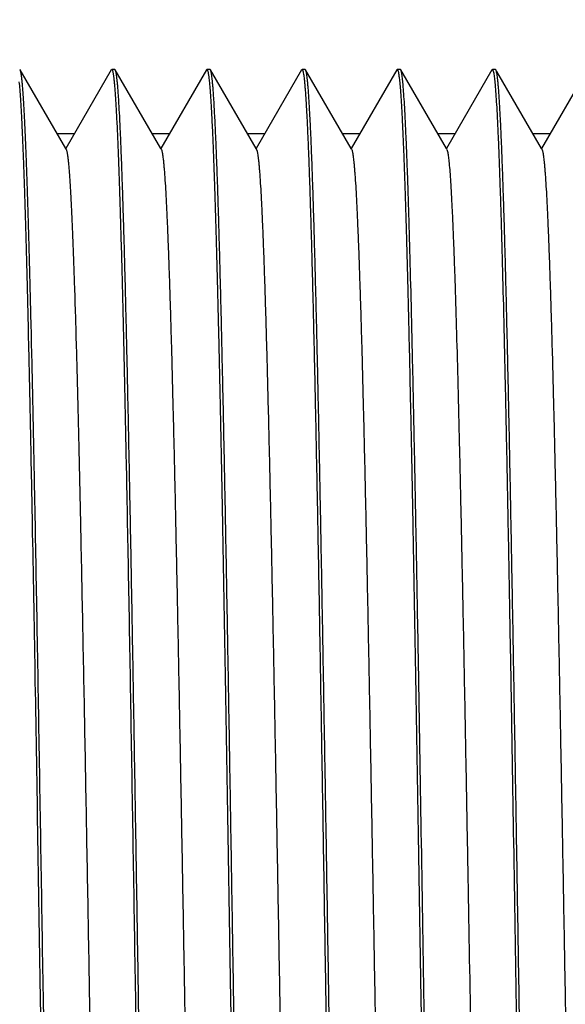
# Model space of a CAD drawing. Units: inches. Extents: x 0.4 to 16.6, y 0.6 to 10.4.
# Drawn here: x 7.1 to 7.4, y 5.9 to 6.5 of the extents above; entities that cross this region are included whole.
import ezdxf

# ---------------------------------------------------------------- set-up
doc = ezdxf.new("R2010")
doc.units = ezdxf.units.IN
doc.header["$LTSCALE"] = 0.935
doc.header["$MEASUREMENT"] = 0
doc.linetypes.add('HIDDEN', pattern=[0.2, 0.1, -0.1])
doc.layers.get('0').update_dxf_attribs({"linetype": 'CONTINUOUS'})
doc.layers.add('DEFAULT_2', color=7, linetype='HIDDEN')
doc.layers.add('DRIVEN_DIMS', color=7, linetype='CONTINUOUS')
doc.dimstyles.new('DIMSTYLE_1', dxfattribs={"dimtxt": 0.1, "dimasz": 0.1875, "dimexe": 0.125, "dimexo": 0.0625, "dimgap": 0.1, "dimtad": 0, "dimtih": 1, "dimtoh": 1, "dimdec": 1, "dimzin": 4, "dimdsep": 46, "dimtxsty": 'STANDARD', "dimblk": '_FILLED', "dimblk1": '_FILLED', "dimblk2": '_FILLED', "dimcen": 0.09, "dimadec": 0, "dimazin": 0, "dimtp": 0.005, "dimtm": 0.005, "dimtfac": 1, "dimtdec": 1, "dimtofl": 0, "dimtmove": 0, "dimatfit": 3, "dimldrblk": '_FILLED', "dimfxl": 1, "dimtolj": 1, "dimtzin": 4, "dimarcsym": 0})

# ---------------------------------------------------------------- blocks, each defined once
blk = doc.blocks.new('_FILLED')
at = {"color": 0, "linetype": 'BYBLOCK'}
blk.add_solid([(0, 0), (-1, 0.1667), (-1, -0.1667)], dxfattribs=at)
blk = doc.blocks.new('*D1')
at = {"layer": 'DRIVEN_DIMS', "color": 7, "linetype": 'CONTINUOUS'}
for p, q in [((5.91699, 6.52272), (5.91699, 7.78412)), ((9.09699, 6.12666), (9.09699, 7.78412)), ((5.91699, 7.65912), (7.10699, 7.65912)), ((9.09699, 7.65912), (7.90699, 7.65912))]:
    blk.add_line(p, q, dxfattribs=at)
at = {"layer": 'DRIVEN_DIMS', "color": 7, "linetype": 'CONTINUOUS', "xscale": 0.1875, "yscale": 0.1875, "zscale": 0.1875, "rotation": 180}
blk.add_blockref('_FILLED', (5.91699, 7.65912), dxfattribs=at)
at = {"layer": 'DRIVEN_DIMS', "color": 7, "linetype": 'CONTINUOUS', "xscale": 0.1875, "yscale": 0.1875, "zscale": 0.1875}
blk.add_blockref('_FILLED', (9.09699, 7.65912), dxfattribs=at)
at = {"layer": 'DRIVEN_DIMS', "color": 7, "linetype": 'CONTINUOUS', "insert": (7.40699, 7.70912), "char_height": 0.1, "width": 0.6, "attachment_point": 2, "line_spacing_factor": 0.9}
blk.add_mtext('80.8\\P[3.18]', dxfattribs=at)
blk = doc.blocks.new('*D2')
at = {"layer": 'DRIVEN_DIMS', "color": 7, "linetype": 'CONTINUOUS'}
for p, q in [((5.91699, 6.52272), (5.91699, 7.21335)), ((8.47699, 6.55835), (8.47699, 7.21335)), ((5.91699, 7.08835), (6.79699, 7.08835)), ((8.47699, 7.08835), (7.59699, 7.08835))]:
    blk.add_line(p, q, dxfattribs=at)
at = {"layer": 'DRIVEN_DIMS', "color": 7, "linetype": 'CONTINUOUS', "xscale": 0.1875, "yscale": 0.1875, "zscale": 0.1875, "rotation": 180}
blk.add_blockref('_FILLED', (5.91699, 7.08835), dxfattribs=at)
at = {"layer": 'DRIVEN_DIMS', "color": 7, "linetype": 'CONTINUOUS', "xscale": 0.1875, "yscale": 0.1875, "zscale": 0.1875}
blk.add_blockref('_FILLED', (8.47699, 7.08835), dxfattribs=at)
at = {"layer": 'DRIVEN_DIMS', "color": 7, "linetype": 'CONTINUOUS', "insert": (7.09699, 7.13835), "char_height": 0.1, "width": 0.6, "attachment_point": 2, "line_spacing_factor": 0.9}
blk.add_mtext('65.0\\P[2.56]', dxfattribs=at)

msp = doc.modelspace()

# ---------------------------------------------------------------- linework, layer by layer
at = {"color": 7, "linetype": 'CONTINUOUS'}
for p, q in [((7.08715, 6.51388), (7.08688, 6.51411)), ((7.11588, 6.46414), (7.08715, 6.51388)), ((7.14461, 6.51388), (7.11588, 6.46414)), ((7.14461, 6.51388), (7.14488, 6.51411)), ((7.14688, 6.51411), (7.14488, 6.51411)), ((7.14715, 6.51388), (7.14688, 6.51411)), ((7.17588, 6.46414), (7.14715, 6.51388)), ((7.20461, 6.51388), (7.17588, 6.46414)), ((7.20461, 6.51388), (7.20488, 6.51411)), ((7.20688, 6.51411), (7.20488, 6.51411)), ((7.20715, 6.51388), (7.20688, 6.51411)), ((7.23588, 6.46414), (7.20715, 6.51388)), ((7.26461, 6.51388), (7.23588, 6.46414)), ((7.26461, 6.51388), (7.26488, 6.51411)), ((7.26688, 6.51411), (7.26488, 6.51411)), ((7.26715, 6.51388), (7.26688, 6.51411)), ((7.29588, 6.46414), (7.26715, 6.51388)), ((7.32461, 6.51388), (7.29588, 6.46414)), ((7.32461, 6.51388), (7.32488, 6.51411)), ((7.32688, 6.51411), (7.32488, 6.51411)), ((7.32715, 6.51388), (7.32688, 6.51411)), ((7.32773, 6.51176), (7.32715, 6.51388)), ((7.35588, 6.46414), (7.32715, 6.51388)), ((7.38461, 6.51388), (7.35588, 6.46414)), ((7.38461, 6.51388), (7.38488, 6.51411)), ((7.38688, 6.51411), (7.38488, 6.51411)), ((7.38488, 6.51411), (7.38511, 6.51394)), ((7.38511, 6.51394), (7.38522, 6.51374)), ((7.38522, 6.51374), (7.38573, 6.51176)), ((7.38715, 6.51388), (7.38688, 6.51411)), ((7.41588, 6.46414), (7.38771, 6.5129)), ((7.44461, 6.51388), (7.41588, 6.46414)), ((7.11617, 6.46363), (7.11588, 6.46414)), ((7.17617, 6.46363), (7.17588, 6.46414)), ((7.23617, 6.46363), (7.23588, 6.46414)), ((7.29617, 6.46363), (7.29588, 6.46414)), ((7.35617, 6.46363), (7.35588, 6.46414)), ((7.35617, 6.46363), (7.35673, 6.46173)), ((7.41617, 6.46363), (7.41588, 6.46414))]:
    msp.add_line(p, q, dxfattribs=at)
for points, knots in [([(7.09618, 6.25559), (7.09582, 6.27401), (7.09527, 6.30099), (7.0945, 6.33604), (7.09394, 6.36023), (7.09338, 6.38289), (7.09282, 6.40395), (7.09225, 6.42333), (7.09169, 6.44097), (7.09113, 6.4568), (7.09058, 6.47076), (7.09009, 6.48122), (7.0897, 6.48861), (7.08942, 6.49342), (7.08914, 6.49773), (7.08886, 6.50154), (7.08858, 6.50484), (7.0883, 6.50764), (7.08806, 6.50965), (7.08786, 6.51101), (7.08772, 6.51183), (7.08758, 6.51253), (7.08744, 6.51309), (7.08731, 6.51353), (7.0872, 6.51378), (7.08715, 6.51388)], [0, 0, 0, 0, 0.213792, 0.31308, 0.406762, 0.494532, 0.576093, 0.651167, 0.719494, 0.78082, 0.83494, 0.88167, 0.902208, 0.920841, 0.937553, 0.952333, 0.965165, 0.976039, 0.984951, 0.988672, 0.991904, 0.994647, 0.996906, 0.998686, 1, 1, 1, 1]), ([(7.14488, 6.51411), (7.1449, 6.51411), (7.14492, 6.51411), (7.14494, 6.5141), (7.14494, 6.5141)], [0, 0, 0, 0, 0.74002, 1, 1, 1, 1]), ([(7.14494, 6.5141), (7.14495, 6.5141), (7.14497, 6.51409), (7.14498, 6.51408), (7.14499, 6.51407)], [0, 0, 0, 0, 0.237435, 1, 1, 1, 1]), ([(7.14499, 6.51407), (7.14502, 6.51405), (7.14507, 6.51399), (7.14518, 6.51383), (7.1453, 6.51355), (7.14544, 6.5131), (7.14558, 6.51253), (7.14572, 6.51182), (7.14593, 6.51061), (7.14617, 6.50877), (7.14646, 6.50617), (7.14674, 6.50304), (7.14702, 6.49938), (7.14731, 6.49521), (7.14759, 6.49052), (7.14788, 6.48531), (7.14816, 6.4796), (7.14856, 6.47099), (7.14905, 6.459), (7.14962, 6.44318), (7.15019, 6.42547), (7.15076, 6.40596), (7.15133, 6.3847), (7.1519, 6.36178), (7.15248, 6.33728), (7.15305, 6.31128), (7.15362, 6.28388), (7.15399, 6.26516), (7.15418, 6.25559)], [0, 0, 0, 0, 0.000389, 0.000877, 0.00219, 0.003983, 0.006271, 0.009059, 0.012351, 0.020452, 0.03058, 0.042732, 0.056901, 0.073073, 0.091234, 0.111368, 0.133462, 0.157496, 0.211289, 0.272553, 0.341078, 0.416605, 0.498859, 0.587551, 0.68237, 0.782996, 0.889025, 1, 1, 1, 1]), ([(7.16188, 5.92411), (7.16157, 5.94304), (7.16096, 5.98073), (7.16005, 6.03683), (7.15913, 6.09189), (7.15821, 6.14538), (7.1573, 6.19682), (7.15638, 6.24573), (7.15547, 6.29164), (7.15455, 6.33415), (7.15378, 6.36725), (7.15315, 6.39173), (7.15269, 6.40849), (7.15223, 6.42412), (7.15177, 6.43859), (7.15131, 6.45187), (7.15085, 6.46392), (7.1504, 6.47471), (7.14994, 6.48423), (7.14955, 6.49135), (7.14923, 6.49638), (7.149, 6.49967), (7.14877, 6.50262), (7.14854, 6.50523), (7.14832, 6.5075), (7.14809, 6.50944), (7.14786, 6.51103), (7.14767, 6.51215), (7.1475, 6.51287), (7.14739, 6.51328), (7.14728, 6.51361), (7.14719, 6.5138), (7.14715, 6.51388)], [0, 0, 0, 0, 0.096249, 0.191653, 0.285248, 0.376193, 0.463651, 0.546798, 0.624867, 0.697133, 0.762924, 0.7932, 0.821633, 0.848157, 0.872713, 0.895242, 0.91569, 0.934015, 0.950172, 0.964122, 0.970261, 0.975838, 0.98085, 0.985294, 0.989168, 0.99247, 0.995201, 0.997361, 0.998229, 0.998956, 0.999545, 1, 1, 1, 1]), ([(7.20488, 6.51411), (7.20489, 6.51411), (7.20491, 6.51411), (7.20494, 6.5141), (7.20496, 6.51409)], [0, 0, 0, 0, 0.240783, 1, 1, 1, 1]), ([(7.20496, 6.51409), (7.20496, 6.51409), (7.20499, 6.51408), (7.205, 6.51406), (7.20502, 6.51405)], [0, 0, 0, 0, 0.234472, 1, 1, 1, 1]), ([(7.20502, 6.51405), (7.20505, 6.51402), (7.20511, 6.51394), (7.2052, 6.51379), (7.20528, 6.5136), (7.2054, 6.51325), (7.20555, 6.51269), (7.20571, 6.51189), (7.20588, 6.51089), (7.20605, 6.50972), (7.20622, 6.50835), (7.20632, 6.50738), (7.20638, 6.50687)], [0, 0, 0, 0, 0.017797, 0.040799, 0.069468, 0.104036, 0.191324, 0.303228, 0.43997, 0.601653, 0.788324, 1, 1, 1, 1]), ([(7.22188, 5.92411), (7.22157, 5.94304), (7.22096, 5.98073), (7.22005, 6.03683), (7.21913, 6.09189), (7.21821, 6.14538), (7.2173, 6.19682), (7.21638, 6.24572), (7.21547, 6.29164), (7.21456, 6.33414), (7.21378, 6.36725), (7.21315, 6.39173), (7.21269, 6.40849), (7.21223, 6.42412), (7.21177, 6.43859), (7.21131, 6.45187), (7.21085, 6.46392), (7.2104, 6.47471), (7.20994, 6.48423), (7.20955, 6.49135), (7.20923, 6.49638), (7.209, 6.49967), (7.20877, 6.50262), (7.20854, 6.50523), (7.20832, 6.5075), (7.20809, 6.50944), (7.20786, 6.51103), (7.20767, 6.51215), (7.2075, 6.51287), (7.20739, 6.51328), (7.20728, 6.51361), (7.20719, 6.5138), (7.20715, 6.51388)], [0, 0, 0, 0, 0.09625, 0.191653, 0.285245, 0.376188, 0.463645, 0.546792, 0.624861, 0.697129, 0.762921, 0.793198, 0.821631, 0.848155, 0.87271, 0.895239, 0.915688, 0.934013, 0.95017, 0.964121, 0.97026, 0.975837, 0.980849, 0.985294, 0.989167, 0.99247, 0.9952, 0.997361, 0.998229, 0.998956, 0.999545, 1, 1, 1, 1]), ([(7.26488, 6.51411), (7.26488, 6.51411), (7.26491, 6.51411), (7.26494, 6.5141), (7.26495, 6.51409)], [0, 0, 0, 0, 0.24221, 1, 1, 1, 1]), ([(7.26495, 6.51409), (7.26496, 6.51409), (7.26498, 6.51408), (7.26499, 6.51407), (7.26501, 6.51406)], [0, 0, 0, 0, 0.235685, 1, 1, 1, 1]), ([(7.26501, 6.51406), (7.26505, 6.51402), (7.26514, 6.5139), (7.26525, 6.51367), (7.26537, 6.51335), (7.26548, 6.51294), (7.2656, 6.51245), (7.26576, 6.51163), (7.26596, 6.51038), (7.26619, 6.50862), (7.26642, 6.50651), (7.26665, 6.50406), (7.26688, 6.50126), (7.26711, 6.49812), (7.26743, 6.49326), (7.26783, 6.48635), (7.26829, 6.47706), (7.26875, 6.46646), (7.26921, 6.45457), (7.26968, 6.44143), (7.27014, 6.42707), (7.2706, 6.41151), (7.27106, 6.3948), (7.2717, 6.37033), (7.27249, 6.33717), (7.27341, 6.29453), (7.27433, 6.24838), (7.27526, 6.19917), (7.27618, 6.14735), (7.2771, 6.09341), (7.27803, 6.03788), (7.27895, 5.98126), (7.27957, 5.94322), (7.27988, 5.92411)], [0, 0, 0, 0, 0.000309, 0.000743, 0.001312, 0.002022, 0.002874, 0.003871, 0.006298, 0.009307, 0.012898, 0.017071, 0.021824, 0.027154, 0.033058, 0.046574, 0.062346, 0.080335, 0.100498, 0.122789, 0.147157, 0.173542, 0.201883, 0.232114, 0.29795, 0.37043, 0.448865, 0.532516, 0.620594, 0.712255, 0.806639, 0.902883, 1, 1, 1, 1]), ([(7.28188, 5.92411), (7.28157, 5.94304), (7.28096, 5.98073), (7.28005, 6.03683), (7.27913, 6.09189), (7.27821, 6.14538), (7.2773, 6.19682), (7.27638, 6.24572), (7.27547, 6.29164), (7.27456, 6.33414), (7.27378, 6.36724), (7.27315, 6.39173), (7.27269, 6.40849), (7.27223, 6.42412), (7.27177, 6.43859), (7.27131, 6.45187), (7.27085, 6.46392), (7.2704, 6.47471), (7.26994, 6.48423), (7.26955, 6.49135), (7.26923, 6.49638), (7.269, 6.49967), (7.26877, 6.50262), (7.26854, 6.50523), (7.26832, 6.5075), (7.26809, 6.50944), (7.26786, 6.51103), (7.26767, 6.51215), (7.2675, 6.51287), (7.26739, 6.51328), (7.26728, 6.51361), (7.26719, 6.5138), (7.26715, 6.51388)], [0, 0, 0, 0, 0.096249, 0.191653, 0.285246, 0.376189, 0.463645, 0.54679, 0.624858, 0.697126, 0.762919, 0.793196, 0.82163, 0.848155, 0.872711, 0.895241, 0.915689, 0.934013, 0.950171, 0.964121, 0.97026, 0.975837, 0.980849, 0.985294, 0.989168, 0.99247, 0.995201, 0.997361, 0.998229, 0.998956, 0.999545, 1, 1, 1, 1]), ([(7.32488, 6.51411), (7.32489, 6.51411), (7.32491, 6.51411), (7.32494, 6.5141), (7.32496, 6.51409)], [0, 0, 0, 0, 0.240401, 1, 1, 1, 1]), ([(7.32496, 6.51409), (7.32497, 6.51409), (7.32499, 6.51407), (7.32501, 6.51406), (7.32502, 6.51405)], [0, 0, 0, 0, 0.234191, 1, 1, 1, 1]), ([(7.32502, 6.51405), (7.32505, 6.51402), (7.32511, 6.51394), (7.32524, 6.51372), (7.32538, 6.51332), (7.32554, 6.51271), (7.32571, 6.51192), (7.32587, 6.51095), (7.32604, 6.5098), (7.3262, 6.50847), (7.32631, 6.50752), (7.32636, 6.50702)], [0, 0, 0, 0, 0.018045, 0.041276, 0.104833, 0.192339, 0.304319, 0.440994, 0.602472, 0.7888, 1, 1, 1, 1]), ([(7.40188, 5.92411), (7.40157, 5.94304), (7.40096, 5.98073), (7.40005, 6.03683), (7.39913, 6.09189), (7.39821, 6.14538), (7.3973, 6.19682), (7.39638, 6.24573), (7.39547, 6.29164), (7.39455, 6.33414), (7.39378, 6.36725), (7.39315, 6.39173), (7.39269, 6.40849), (7.39223, 6.42412), (7.39177, 6.43859), (7.39131, 6.45187), (7.39085, 6.46392), (7.3904, 6.47471), (7.38994, 6.48423), (7.38955, 6.49135), (7.38923, 6.49638), (7.389, 6.49967), (7.38877, 6.50262), (7.38854, 6.50523), (7.38832, 6.5075), (7.38809, 6.50944), (7.38786, 6.51103), (7.38767, 6.51215), (7.3875, 6.51287), (7.38739, 6.51328), (7.38728, 6.51361), (7.38719, 6.5138), (7.38715, 6.51388)], [0, 0, 0, 0, 0.09625, 0.191653, 0.285245, 0.376189, 0.463647, 0.546794, 0.624863, 0.69713, 0.762922, 0.793198, 0.821631, 0.848155, 0.872711, 0.89524, 0.915689, 0.934013, 0.95017, 0.964121, 0.97026, 0.975837, 0.980849, 0.985294, 0.989168, 0.99247, 0.9952, 0.997361, 0.998229, 0.998956, 0.999545, 1, 1, 1, 1]), ([(7.08643, 6.50631), (7.08659, 6.50472), (7.0869, 6.50117), (7.08731, 6.49529), (7.08772, 6.4883), (7.08814, 6.48022), (7.08856, 6.47106), (7.08914, 6.45675), (7.08986, 6.43632), (7.09069, 6.40887), (7.09152, 6.37768), (7.09235, 6.34297), (7.09319, 6.30502), (7.09402, 6.26412), (7.09516, 6.20463), (7.09657, 6.12544), (7.09822, 6.02635), (7.09932, 5.95855), (7.09988, 5.92411)], [0, 0, 0, 0, 0.008223, 0.018358, 0.030387, 0.04429, 0.060042, 0.07761, 0.11806, 0.16533, 0.219058, 0.278826, 0.344173, 0.414592, 0.48954, 0.650675, 0.822592, 1, 1, 1, 1]), ([(7.20638, 6.50687), (7.20654, 6.50532), (7.20684, 6.50185), (7.20726, 6.49609), (7.20767, 6.4892), (7.20809, 6.48122), (7.20851, 6.47215), (7.2091, 6.45793), (7.20982, 6.43759), (7.21065, 6.41021), (7.21148, 6.37905), (7.21232, 6.34433), (7.21316, 6.30633), (7.214, 6.26535), (7.21514, 6.20569), (7.21656, 6.12623), (7.21822, 6.02677), (7.21932, 5.95869), (7.21988, 5.92411)], [0, 0, 0, 0, 0.007994, 0.017917, 0.029751, 0.043476, 0.059067, 0.07649, 0.116703, 0.163805, 0.217428, 0.277154, 0.34252, 0.413013, 0.488087, 0.649604, 0.822027, 1, 1, 1, 1]), ([(7.32636, 6.50702), (7.32652, 6.50548), (7.32683, 6.50204), (7.32724, 6.49631), (7.32766, 6.48945), (7.32808, 6.4815), (7.3285, 6.47245), (7.32908, 6.45826), (7.32981, 6.43794), (7.33064, 6.41059), (7.33148, 6.37943), (7.33231, 6.34471), (7.33315, 6.3067), (7.33399, 6.2657), (7.33514, 6.20599), (7.33655, 6.12645), (7.33822, 6.02688), (7.33932, 5.95873), (7.33988, 5.92411)], [0, 0, 0, 0, 0.00793, 0.017794, 0.029573, 0.043247, 0.058792, 0.076175, 0.116322, 0.163377, 0.216973, 0.27669, 0.342063, 0.412578, 0.487686, 0.649305, 0.821868, 1, 1, 1, 1]), ([(7.34188, 5.92411), (7.34129, 5.96032), (7.34014, 6.03151), (7.33867, 6.11934), (7.33748, 6.18685), (7.3366, 6.23439), (7.33572, 6.27928), (7.33484, 6.32112), (7.33397, 6.35956), (7.33309, 6.39427), (7.33234, 6.42073), (7.33173, 6.43981), (7.33129, 6.45248), (7.33085, 6.46402), (7.33041, 6.4744), (7.32997, 6.48361), (7.32954, 6.49161), (7.3291, 6.4984), (7.32872, 6.50329), (7.32841, 6.50659), (7.32819, 6.50859), (7.32797, 6.51028), (7.32781, 6.5113), (7.32773, 6.51176)], [0, 0, 0, 0, 0.184814, 0.363302, 0.448261, 0.529378, 0.60596, 0.677353, 0.742945, 0.802178, 0.854542, 0.878007, 0.89959, 0.919249, 0.936939, 0.952623, 0.966271, 0.977853, 0.987345, 0.991302, 0.994731, 0.99763, 1, 1, 1, 1]), ([(7.38573, 6.51176), (7.38581, 6.5113), (7.38597, 6.51028), (7.38619, 6.50859), (7.38641, 6.50659), (7.38672, 6.50329), (7.3871, 6.4984), (7.38754, 6.49161), (7.38797, 6.48361), (7.38841, 6.4744), (7.38885, 6.46402), (7.38929, 6.45248), (7.38973, 6.43981), (7.39034, 6.42073), (7.39109, 6.39427), (7.39197, 6.35956), (7.39284, 6.32112), (7.39372, 6.27928), (7.3946, 6.23439), (7.39548, 6.18685), (7.39667, 6.11934), (7.39814, 6.03151), (7.39929, 5.96032), (7.39988, 5.92411)], [0, 0, 0, 0, 0.00237, 0.005269, 0.008698, 0.012655, 0.022147, 0.033729, 0.047377, 0.063061, 0.080751, 0.10041, 0.121993, 0.145458, 0.197822, 0.257055, 0.322647, 0.39404, 0.470622, 0.551739, 0.636698, 0.815186, 1, 1, 1, 1]), ([(7.11617, 6.46363), (7.11623, 6.46353), (7.11633, 6.46329), (7.11647, 6.46287), (7.11661, 6.46233), (7.11675, 6.46168), (7.11688, 6.46091), (7.11708, 6.45965), (7.11732, 6.45778), (7.1176, 6.4552), (7.11788, 6.45215), (7.11816, 6.44864), (7.11844, 6.44467), (7.11872, 6.44026), (7.11911, 6.43348), (7.11959, 6.4239), (7.12015, 6.41111), (7.12071, 6.39663), (7.12127, 6.38051), (7.12183, 6.3628), (7.12239, 6.34356), (7.12295, 6.32287), (7.12351, 6.30079), (7.12428, 6.2688), (7.12482, 6.24418), (7.12518, 6.22737)], [0, 0, 0, 0, 0.001411, 0.003282, 0.005628, 0.008455, 0.011765, 0.015561, 0.024616, 0.035621, 0.04857, 0.063452, 0.080255, 0.098966, 0.119572, 0.1664, 0.22057, 0.281902, 0.350188, 0.425176, 0.506611, 0.594218, 0.687703, 0.786764, 1, 1, 1, 1]), ([(7.17617, 6.46363), (7.17621, 6.46355), (7.1763, 6.46337), (7.17641, 6.46305), (7.17653, 6.46266), (7.17669, 6.46198), (7.17689, 6.46093), (7.17711, 6.45944), (7.17734, 6.45764), (7.17757, 6.45553), (7.17779, 6.45312), (7.17802, 6.4504), (7.17825, 6.44737), (7.17857, 6.44273), (7.17896, 6.43619), (7.17942, 6.42744), (7.17987, 6.41754), (7.18033, 6.40649), (7.18079, 6.39432), (7.18124, 6.38106), (7.1817, 6.36675), (7.18216, 6.35141), (7.18279, 6.32901), (7.18357, 6.29874), (7.18448, 6.25988), (7.18539, 6.21791), (7.18631, 6.17322), (7.18722, 6.12622), (7.18813, 6.07735), (7.18905, 6.02707), (7.18996, 5.97583), (7.19088, 5.92411), (7.19179, 5.87239), (7.19271, 5.82115), (7.19362, 5.77087), (7.19454, 5.722), (7.19545, 5.675), (7.19637, 5.63032), (7.19728, 5.58835), (7.19819, 5.54949), (7.19897, 5.51921), (7.1996, 5.49681), (7.20005, 5.48147), (7.20051, 5.46716), (7.20097, 5.4539), (7.20143, 5.44174), (7.20188, 5.43069), (7.20234, 5.42078), (7.2028, 5.41204), (7.20319, 5.40549), (7.20351, 5.40085), (7.20374, 5.39783), (7.20396, 5.3951), (7.20419, 5.39269), (7.20442, 5.39058), (7.20465, 5.38878), (7.20487, 5.38729), (7.20507, 5.38625), (7.20523, 5.38557), (7.20534, 5.38517), (7.20546, 5.38485), (7.20554, 5.38467), (7.20559, 5.3846)], [0, 0, 0, 0, 0.000245, 0.000556, 0.000936, 0.001386, 0.002497, 0.003892, 0.005572, 0.007536, 0.009783, 0.012313, 0.015124, 0.018215, 0.025231, 0.033345, 0.042536, 0.052787, 0.064073, 0.076367, 0.089641, 0.103866, 0.119007, 0.151897, 0.188009, 0.227009, 0.268535, 0.312204, 0.35761, 0.404335, 0.451945, 0.5, 0.548055, 0.595665, 0.64239, 0.687796, 0.731465, 0.772991, 0.811991, 0.848103, 0.880993, 0.896134, 0.910359, 0.923633, 0.935927, 0.947213, 0.957464, 0.966655, 0.974768, 0.981785, 0.984876, 0.987687, 0.990217, 0.992464, 0.994428, 0.996108, 0.997503, 0.998614, 0.999064, 0.999444, 0.999755, 1, 1, 1, 1]), ([(7.23617, 6.46363), (7.23621, 6.46355), (7.2363, 6.46337), (7.23641, 6.46305), (7.23653, 6.46266), (7.23669, 6.46198), (7.23689, 6.46093), (7.23711, 6.45944), (7.23734, 6.45764), (7.23757, 6.45553), (7.23779, 6.45312), (7.23802, 6.4504), (7.23825, 6.44737), (7.23857, 6.44273), (7.23896, 6.43619), (7.23942, 6.42744), (7.23987, 6.41754), (7.24033, 6.40649), (7.24079, 6.39432), (7.24124, 6.38106), (7.2417, 6.36675), (7.24216, 6.35141), (7.24279, 6.32901), (7.24357, 6.29874), (7.24448, 6.25988), (7.24539, 6.21791), (7.24631, 6.17322), (7.24722, 6.12622), (7.24813, 6.07736), (7.24905, 6.02707), (7.24996, 5.97583), (7.25088, 5.92411), (7.25179, 5.87239), (7.25271, 5.82115), (7.25362, 5.77087), (7.25454, 5.722), (7.25545, 5.675), (7.25637, 5.63032), (7.25728, 5.58835), (7.25819, 5.54949), (7.25897, 5.51921), (7.2596, 5.49681), (7.26005, 5.48147), (7.26051, 5.46716), (7.26097, 5.4539), (7.26143, 5.44174), (7.26188, 5.43069), (7.26234, 5.42078), (7.2628, 5.41204), (7.26319, 5.40549), (7.26351, 5.40085), (7.26374, 5.39783), (7.26396, 5.3951), (7.26419, 5.39269), (7.26442, 5.39058), (7.26465, 5.38878), (7.26487, 5.38729), (7.26507, 5.38625), (7.26523, 5.38557), (7.26534, 5.38517), (7.26546, 5.38485), (7.26554, 5.38467), (7.26559, 5.38459)], [0, 0, 0, 0, 0.000245, 0.000556, 0.000937, 0.001387, 0.002498, 0.003894, 0.005573, 0.007536, 0.009783, 0.012313, 0.015125, 0.018217, 0.025232, 0.033345, 0.042538, 0.052789, 0.064073, 0.076367, 0.089642, 0.103866, 0.119007, 0.151898, 0.18801, 0.22701, 0.268536, 0.312204, 0.357611, 0.404335, 0.451945, 0.5, 0.548055, 0.595665, 0.64239, 0.687796, 0.731465, 0.772991, 0.81199, 0.848103, 0.880993, 0.896135, 0.910359, 0.923633, 0.935927, 0.947213, 0.957463, 0.966655, 0.974769, 0.981784, 0.984875, 0.987687, 0.990217, 0.992464, 0.994428, 0.996108, 0.997502, 0.998613, 0.999063, 0.999443, 0.999755, 1, 1, 1, 1]), ([(7.29617, 6.46363), (7.29621, 6.46355), (7.2963, 6.46337), (7.29641, 6.46305), (7.29653, 6.46266), (7.29669, 6.46198), (7.29689, 6.46093), (7.29711, 6.45944), (7.29734, 6.45764), (7.29757, 6.45553), (7.29779, 6.45312), (7.29802, 6.4504), (7.29825, 6.44737), (7.29857, 6.44273), (7.29896, 6.43619), (7.29942, 6.42744), (7.29987, 6.41754), (7.30033, 6.40649), (7.30079, 6.39432), (7.30124, 6.38106), (7.3017, 6.36675), (7.30216, 6.35141), (7.30279, 6.32901), (7.30357, 6.29874), (7.30448, 6.25988), (7.30539, 6.21791), (7.30631, 6.17322), (7.30722, 6.12622), (7.30813, 6.07735), (7.30905, 6.02707), (7.30996, 5.97583), (7.31088, 5.92411), (7.31179, 5.87239), (7.31271, 5.82115), (7.31362, 5.77087), (7.31454, 5.722), (7.31545, 5.675), (7.31637, 5.63032), (7.31728, 5.58835), (7.31819, 5.54949), (7.31897, 5.51921), (7.3196, 5.49681), (7.32005, 5.48147), (7.32051, 5.46716), (7.32097, 5.4539), (7.32143, 5.44174), (7.32188, 5.43069), (7.32234, 5.42078), (7.3228, 5.41204), (7.32319, 5.40549), (7.32351, 5.40085), (7.32374, 5.39783), (7.32396, 5.3951), (7.32419, 5.39269), (7.32442, 5.39058), (7.32465, 5.38878), (7.32487, 5.38729), (7.32507, 5.38625), (7.32523, 5.38557), (7.32534, 5.38517), (7.32546, 5.38485), (7.32554, 5.38467), (7.32559, 5.38459)], [0, 0, 0, 0, 0.000245, 0.000556, 0.000937, 0.001387, 0.002498, 0.003892, 0.005572, 0.007536, 0.009783, 0.012313, 0.015125, 0.018216, 0.025231, 0.033345, 0.042537, 0.052787, 0.064073, 0.076367, 0.089641, 0.103865, 0.119007, 0.151897, 0.18801, 0.227009, 0.268535, 0.312204, 0.35761, 0.404335, 0.451945, 0.5, 0.548055, 0.595665, 0.642389, 0.687796, 0.731464, 0.77299, 0.81199, 0.848102, 0.880993, 0.896134, 0.910358, 0.923633, 0.935927, 0.947211, 0.957462, 0.966655, 0.974768, 0.981783, 0.984875, 0.987687, 0.990217, 0.992464, 0.994427, 0.996106, 0.997502, 0.998613, 0.999064, 0.999444, 0.999755, 1, 1, 1, 1]), ([(7.41617, 6.46363), (7.41621, 6.46355), (7.4163, 6.46337), (7.41641, 6.46305), (7.41653, 6.46266), (7.41669, 6.46198), (7.41689, 6.46093), (7.41711, 6.45944), (7.41734, 6.45764), (7.41757, 6.45553), (7.41779, 6.45312), (7.41802, 6.4504), (7.41825, 6.44737), (7.41857, 6.44273), (7.41896, 6.43619), (7.41942, 6.42744), (7.41987, 6.41754), (7.42033, 6.40649), (7.42079, 6.39432), (7.42124, 6.38106), (7.4217, 6.36675), (7.42216, 6.35141), (7.42279, 6.32901), (7.42357, 6.29874), (7.42448, 6.25988), (7.42539, 6.21791), (7.42631, 6.17322), (7.42722, 6.12622), (7.42813, 6.07736), (7.42905, 6.02707), (7.42996, 5.97583), (7.43088, 5.92411), (7.43179, 5.87239), (7.43271, 5.82115), (7.43362, 5.77087), (7.43454, 5.722), (7.43545, 5.675), (7.43637, 5.63032), (7.43728, 5.58835), (7.43819, 5.54949), (7.43897, 5.51921), (7.4396, 5.49681), (7.44005, 5.48147), (7.44051, 5.46716), (7.44097, 5.4539), (7.44143, 5.44174), (7.44188, 5.43069), (7.44234, 5.42078), (7.4428, 5.41204), (7.44319, 5.40549), (7.44351, 5.40085), (7.44374, 5.39783), (7.44396, 5.3951), (7.44419, 5.39269), (7.44442, 5.39058), (7.44465, 5.38878), (7.44487, 5.38729), (7.44507, 5.38625), (7.44523, 5.38557), (7.44534, 5.38517), (7.44546, 5.38485), (7.44554, 5.38467), (7.44559, 5.38459)], [0, 0, 0, 0, 0.000245, 0.000556, 0.000937, 0.001387, 0.002499, 0.003894, 0.005573, 0.007536, 0.009783, 0.012313, 0.015125, 0.018217, 0.025232, 0.033345, 0.042538, 0.052789, 0.064073, 0.076367, 0.089642, 0.103866, 0.119007, 0.151898, 0.18801, 0.227009, 0.268536, 0.312204, 0.357611, 0.404335, 0.451945, 0.5, 0.548055, 0.595665, 0.64239, 0.687796, 0.731464, 0.772991, 0.81199, 0.848103, 0.880993, 0.896135, 0.910358, 0.923633, 0.935927, 0.947212, 0.957462, 0.966655, 0.974769, 0.981784, 0.984875, 0.987686, 0.990217, 0.992464, 0.994428, 0.996107, 0.997502, 0.998613, 0.999063, 0.999443, 0.999755, 1, 1, 1, 1]), ([(7.35673, 6.46173), (7.35682, 6.4613), (7.35698, 6.46035), (7.3572, 6.45876), (7.35742, 6.45687), (7.35774, 6.45377), (7.35813, 6.44916), (7.35857, 6.44274), (7.35902, 6.43517), (7.35946, 6.42646), (7.35991, 6.41664), (7.36036, 6.40571), (7.36081, 6.39371), (7.36143, 6.37565), (7.3622, 6.3506), (7.36309, 6.31776), (7.36398, 6.2814), (7.36488, 6.24187), (7.36577, 6.1995), (7.36667, 6.15468), (7.36757, 6.1078), (7.36846, 6.05929), (7.36967, 5.9926), (7.37086, 5.92518), (7.37206, 5.85766), (7.37295, 5.8076), (7.37385, 5.75859), (7.37475, 5.71104), (7.37564, 5.6654), (7.37654, 5.62206), (7.37744, 5.58141), (7.37833, 5.54381), (7.37909, 5.51454), (7.37971, 5.4929), (7.38016, 5.47809), (7.38061, 5.46428), (7.38106, 5.45148), (7.38151, 5.43975), (7.38195, 5.42909), (7.3824, 5.41953), (7.38285, 5.4111), (7.38329, 5.40381), (7.38368, 5.39846), (7.38399, 5.39476), (7.38422, 5.39243), (7.38444, 5.39039), (7.38466, 5.38865), (7.38488, 5.38721), (7.38508, 5.3862), (7.38524, 5.38554), (7.38535, 5.38516), (7.38546, 5.38485), (7.38554, 5.38467), (7.38559, 5.3846)], [0, 0, 0, 0, 0.001212, 0.002698, 0.004458, 0.006493, 0.011379, 0.01735, 0.024391, 0.032487, 0.041622, 0.051775, 0.062925, 0.075044, 0.102089, 0.132667, 0.16651, 0.203312, 0.24275, 0.28447, 0.328101, 0.373256, 0.41953, 0.513787, 0.560929, 0.607521, 0.653147, 0.6974, 0.739887, 0.780229, 0.818068, 0.853066, 0.884911, 0.899562, 0.913322, 0.926158, 0.938043, 0.948952, 0.958859, 0.967742, 0.975582, 0.982364, 0.988069, 0.990516, 0.99269, 0.99459, 0.996217, 0.99757, 0.998649, 0.999086, 0.999456, 0.99976, 1, 1, 1, 1]), ([(7.10188, 5.92411), (7.10094, 5.98191), (7.09957, 6.067), (7.09766, 6.1775), (7.09668, 6.23019), (7.09618, 6.25559)], [0, 0, 0, 0, 0.523094, 0.770094, 1, 1, 1, 1]), ([(7.15418, 6.25559), (7.15468, 6.23019), (7.15566, 6.1775), (7.15757, 6.067), (7.15894, 5.98191), (7.15988, 5.92411)], [0, 0, 0, 0, 0.229906, 0.476906, 1, 1, 1, 1]), ([(7.12518, 6.22737), (7.12562, 6.20665), (7.1265, 6.16379), (7.12776, 6.09773), (7.12902, 6.02858), (7.13029, 5.95758), (7.13155, 5.88597), (7.13282, 5.81505), (7.13408, 5.74607), (7.13534, 5.68025), (7.13641, 5.62793), (7.13728, 5.58853), (7.13791, 5.56114), (7.13855, 5.53536), (7.13918, 5.51132), (7.13982, 5.48912), (7.14045, 5.46885), (7.14108, 5.45062), (7.14171, 5.43449), (7.14226, 5.42241), (7.1427, 5.41385), (7.14302, 5.40828), (7.14333, 5.40328), (7.14365, 5.39887), (7.14397, 5.39504), (7.14428, 5.39179), (7.14455, 5.38946), (7.14478, 5.3879), (7.14494, 5.38695), (7.14509, 5.38615), (7.14525, 5.38549), (7.1454, 5.38499), (7.14552, 5.38471), (7.14559, 5.38459)], [0, 0, 0, 0, 0.073726, 0.152558, 0.235064, 0.319795, 0.405236, 0.489867, 0.572181, 0.650712, 0.724064, 0.758385, 0.79093, 0.821553, 0.850121, 0.876502, 0.900583, 0.922254, 0.941421, 0.957999, 0.965292, 0.971912, 0.977852, 0.983105, 0.987665, 0.991528, 0.99469, 0.996009, 0.997153, 0.998123, 0.998918, 0.999543, 1, 1, 1, 1]), ([(7.09988, 5.92411), (7.10018, 5.90518), (7.10079, 5.86749), (7.10171, 5.81139), (7.10263, 5.75633), (7.10354, 5.70284), (7.10446, 5.6514), (7.10537, 5.6025), (7.10629, 5.55658), (7.1072, 5.51408), (7.10798, 5.48098), (7.10861, 5.4565), (7.10907, 5.43974), (7.10953, 5.4241), (7.10999, 5.40963), (7.11045, 5.39636), (7.1109, 5.38431), (7.11136, 5.37351), (7.11182, 5.364), (7.11221, 5.35688), (7.11253, 5.35184), (7.11276, 5.34856), (7.11299, 5.34561), (7.11321, 5.343), (7.11344, 5.34072), (7.11367, 5.33879), (7.11389, 5.33719), (7.11409, 5.33607), (7.11426, 5.33535), (7.11437, 5.33494), (7.11448, 5.33461), (7.11457, 5.33442), (7.11461, 5.33434)], [0, 0, 0, 0, 0.09625, 0.191653, 0.285246, 0.376189, 0.463644, 0.54679, 0.624859, 0.697127, 0.76292, 0.793197, 0.82163, 0.848155, 0.872711, 0.89524, 0.915688, 0.934013, 0.95017, 0.96412, 0.970259, 0.975837, 0.980849, 0.985293, 0.989167, 0.99247, 0.9952, 0.997361, 0.998229, 0.998956, 0.999545, 1, 1, 1, 1]), ([(7.11534, 5.34178), (7.11518, 5.34336), (7.11487, 5.34689), (7.11446, 5.35275), (7.11404, 5.35971), (7.11363, 5.36777), (7.11321, 5.37691), (7.11263, 5.3912), (7.11191, 5.41161), (7.11108, 5.43904), (7.11025, 5.47023), (7.10941, 5.50494), (7.10858, 5.5429), (7.10774, 5.58382), (7.1066, 5.64335), (7.10519, 5.7226), (7.10353, 5.82177), (7.10244, 5.88964), (7.10188, 5.92411)], [0, 0, 0, 0, 0.00817, 0.018256, 0.03024, 0.044102, 0.059817, 0.077352, 0.117747, 0.164979, 0.218682, 0.278438, 0.34379, 0.414225, 0.489203, 0.650428, 0.822463, 1, 1, 1, 1]), ([(7.15988, 5.92411), (7.16018, 5.90518), (7.16079, 5.86749), (7.16171, 5.81139), (7.16263, 5.75633), (7.16354, 5.70284), (7.16446, 5.6514), (7.16537, 5.6025), (7.16629, 5.55658), (7.1672, 5.51408), (7.16798, 5.48098), (7.16861, 5.4565), (7.16907, 5.43974), (7.16953, 5.4241), (7.16999, 5.40963), (7.17045, 5.39636), (7.1709, 5.38431), (7.17136, 5.37351), (7.17182, 5.364), (7.17221, 5.35688), (7.17253, 5.35184), (7.17276, 5.34856), (7.17299, 5.34561), (7.17321, 5.343), (7.17344, 5.34072), (7.17367, 5.33879), (7.17389, 5.33719), (7.17409, 5.33607), (7.17426, 5.33535), (7.17437, 5.33494), (7.17448, 5.33461), (7.17457, 5.33442), (7.17461, 5.33434)], [0, 0, 0, 0, 0.09625, 0.191652, 0.285246, 0.37619, 0.463648, 0.546795, 0.624864, 0.697131, 0.762922, 0.793198, 0.821631, 0.848155, 0.872711, 0.89524, 0.915689, 0.934013, 0.950171, 0.964121, 0.97026, 0.975837, 0.980849, 0.985294, 0.989168, 0.99247, 0.995201, 0.997361, 0.998229, 0.998956, 0.999545, 1, 1, 1, 1]), ([(7.17543, 5.34089), (7.17527, 5.3424), (7.17496, 5.3458), (7.17454, 5.35146), (7.17413, 5.35825), (7.17371, 5.36615), (7.17329, 5.37514), (7.1727, 5.38928), (7.17198, 5.40954), (7.17114, 5.43685), (7.1703, 5.46799), (7.16946, 5.50271), (7.16862, 5.54075), (7.16778, 5.5818), (7.16663, 5.6416), (7.16521, 5.72131), (7.16355, 5.82109), (7.16244, 5.88941), (7.16188, 5.92411)], [0, 0, 0, 0, 0.007794, 0.017532, 0.029194, 0.042763, 0.058211, 0.075508, 0.115513, 0.162466, 0.216, 0.275691, 0.341075, 0.411633, 0.486817, 0.648665, 0.82153, 1, 1, 1, 1]), ([(7.21988, 5.92411), (7.22018, 5.90518), (7.22079, 5.86749), (7.22171, 5.81139), (7.22263, 5.75633), (7.22354, 5.70284), (7.22446, 5.6514), (7.22537, 5.60249), (7.22629, 5.55658), (7.2272, 5.51408), (7.22798, 5.48098), (7.22861, 5.45649), (7.22907, 5.43973), (7.22953, 5.4241), (7.22999, 5.40963), (7.23045, 5.39635), (7.2309, 5.38431), (7.23136, 5.37351), (7.23182, 5.36399), (7.23221, 5.35688), (7.23253, 5.35184), (7.23276, 5.34856), (7.23299, 5.34561), (7.23321, 5.343), (7.23344, 5.34072), (7.23367, 5.33879), (7.23389, 5.33719), (7.23409, 5.33607), (7.23426, 5.33535), (7.23437, 5.33494), (7.23448, 5.33461), (7.23457, 5.33442), (7.23461, 5.33434)], [0, 0, 0, 0, 0.096249, 0.191654, 0.28525, 0.376195, 0.463653, 0.5468, 0.624867, 0.697133, 0.762925, 0.793201, 0.821635, 0.848159, 0.872714, 0.895244, 0.915692, 0.934016, 0.950173, 0.964123, 0.970262, 0.975838, 0.98085, 0.985294, 0.989169, 0.992471, 0.995201, 0.997362, 0.998229, 0.998956, 0.999545, 1, 1, 1, 1]), ([(7.23539, 5.34129), (7.23523, 5.34283), (7.23492, 5.34629), (7.23451, 5.35204), (7.23409, 5.35891), (7.23367, 5.36688), (7.23325, 5.37594), (7.23267, 5.39015), (7.23194, 5.41048), (7.23111, 5.43784), (7.23028, 5.46901), (7.22944, 5.50373), (7.2286, 5.54173), (7.22776, 5.58272), (7.22661, 5.6424), (7.2252, 5.7219), (7.22354, 5.8214), (7.22244, 5.88952), (7.22188, 5.92411)], [0, 0, 0, 0, 0.007966, 0.017863, 0.029672, 0.043375, 0.058945, 0.07635, 0.116534, 0.163615, 0.217227, 0.27695, 0.342321, 0.412824, 0.487912, 0.649473, 0.821956, 1, 1, 1, 1]), ([(7.27988, 5.92411), (7.28018, 5.90518), (7.28079, 5.86749), (7.28171, 5.81139), (7.28263, 5.75633), (7.28354, 5.70284), (7.28446, 5.6514), (7.28537, 5.6025), (7.28629, 5.55658), (7.2872, 5.51408), (7.28798, 5.48098), (7.28861, 5.4565), (7.28907, 5.43974), (7.28953, 5.4241), (7.28999, 5.40963), (7.29045, 5.39636), (7.2909, 5.38431), (7.29136, 5.37351), (7.29182, 5.364), (7.29221, 5.35688), (7.29253, 5.35184), (7.29276, 5.34856), (7.29299, 5.34561), (7.29321, 5.343), (7.29344, 5.34072), (7.29367, 5.33879), (7.29389, 5.33719), (7.29409, 5.33607), (7.29426, 5.33535), (7.29437, 5.33494), (7.29448, 5.33461), (7.29457, 5.33442), (7.29461, 5.33434)], [0, 0, 0, 0, 0.096249, 0.191653, 0.285246, 0.376189, 0.463645, 0.54679, 0.624858, 0.697126, 0.762919, 0.793196, 0.82163, 0.848155, 0.872711, 0.895241, 0.915689, 0.934013, 0.950171, 0.964121, 0.97026, 0.975837, 0.980849, 0.985294, 0.989168, 0.99247, 0.995201, 0.997361, 0.998229, 0.998956, 0.999545, 1, 1, 1, 1]), ([(7.29675, 5.33417), (7.2967, 5.3342), (7.29661, 5.33432), (7.2965, 5.33456), (7.29639, 5.33487), (7.29627, 5.33528), (7.29616, 5.33577), (7.296, 5.33659), (7.2958, 5.33784), (7.29557, 5.3396), (7.29534, 5.34171), (7.29511, 5.34416), (7.29488, 5.34696), (7.29465, 5.3501), (7.29432, 5.35496), (7.29393, 5.36187), (7.29347, 5.37116), (7.29301, 5.38176), (7.29254, 5.39364), (7.29208, 5.40678), (7.29162, 5.42115), (7.29116, 5.43671), (7.29069, 5.45342), (7.29006, 5.47789), (7.28927, 5.51105), (7.28835, 5.55369), (7.28743, 5.59983), (7.2865, 5.64905), (7.28558, 5.70087), (7.28465, 5.75481), (7.28373, 5.81035), (7.2828, 5.86696), (7.28219, 5.905), (7.28188, 5.92411)], [0, 0, 0, 0, 0.000309, 0.000742, 0.001311, 0.002021, 0.002873, 0.003869, 0.006296, 0.009304, 0.012895, 0.017067, 0.02182, 0.027149, 0.033053, 0.046568, 0.062339, 0.080328, 0.10049, 0.122781, 0.147149, 0.173533, 0.201873, 0.232105, 0.29794, 0.370421, 0.448857, 0.532509, 0.620588, 0.712251, 0.806636, 0.902881, 1, 1, 1, 1]), ([(7.33988, 5.92411), (7.34018, 5.90518), (7.34079, 5.86749), (7.34171, 5.81139), (7.34263, 5.75633), (7.34354, 5.70284), (7.34446, 5.6514), (7.34537, 5.6025), (7.34629, 5.55658), (7.3472, 5.51408), (7.34798, 5.48098), (7.34861, 5.4565), (7.34907, 5.43974), (7.34953, 5.4241), (7.34999, 5.40963), (7.35045, 5.39636), (7.3509, 5.38431), (7.35136, 5.37351), (7.35182, 5.364), (7.35221, 5.35688), (7.35253, 5.35184), (7.35276, 5.34856), (7.35299, 5.34561), (7.35321, 5.343), (7.35344, 5.34072), (7.35367, 5.33879), (7.35389, 5.33719), (7.35409, 5.33607), (7.35426, 5.33535), (7.35437, 5.33494), (7.35448, 5.33461), (7.35457, 5.33442), (7.35461, 5.33434)], [0, 0, 0, 0, 0.09625, 0.191653, 0.285245, 0.376188, 0.463645, 0.546792, 0.624861, 0.697129, 0.762921, 0.793198, 0.821631, 0.848155, 0.87271, 0.895239, 0.915688, 0.934013, 0.95017, 0.964121, 0.97026, 0.975837, 0.980849, 0.985294, 0.989167, 0.99247, 0.9952, 0.997361, 0.998229, 0.998956, 0.999545, 1, 1, 1, 1]), ([(7.3554, 5.34118), (7.35524, 5.34271), (7.35493, 5.34615), (7.35452, 5.35188), (7.3541, 5.35873), (7.35368, 5.36668), (7.35326, 5.37573), (7.35267, 5.38991), (7.35195, 5.41023), (7.35112, 5.43758), (7.35028, 5.46873), (7.34945, 5.50345), (7.34861, 5.54146), (7.34777, 5.58247), (7.34662, 5.64218), (7.3452, 5.72174), (7.34354, 5.82132), (7.34244, 5.88949), (7.34188, 5.92411)], [0, 0, 0, 0, 0.00792, 0.017774, 0.029544, 0.04321, 0.058748, 0.076125, 0.11626, 0.163306, 0.216896, 0.276609, 0.341981, 0.412498, 0.487613, 0.649254, 0.821842, 1, 1, 1, 1]), ([(7.39988, 5.92411), (7.40018, 5.90518), (7.40079, 5.86749), (7.40171, 5.81139), (7.40263, 5.75633), (7.40354, 5.70284), (7.40446, 5.6514), (7.40537, 5.60249), (7.40629, 5.55658), (7.4072, 5.51408), (7.40798, 5.48098), (7.40861, 5.45649), (7.40907, 5.43974), (7.40953, 5.4241), (7.40999, 5.40963), (7.41045, 5.39635), (7.4109, 5.38431), (7.41136, 5.37351), (7.41182, 5.364), (7.41221, 5.35688), (7.41253, 5.35184), (7.41276, 5.34856), (7.41299, 5.34561), (7.41321, 5.343), (7.41344, 5.34072), (7.41367, 5.33879), (7.41389, 5.33719), (7.41409, 5.33607), (7.41426, 5.33535), (7.41437, 5.33494), (7.41448, 5.33461), (7.41457, 5.33442), (7.41461, 5.33434)], [0, 0, 0, 0, 0.096249, 0.191654, 0.285249, 0.376194, 0.463652, 0.5468, 0.624868, 0.697133, 0.762924, 0.7932, 0.821634, 0.848158, 0.872713, 0.895243, 0.915691, 0.934015, 0.950172, 0.964123, 0.970261, 0.975838, 0.98085, 0.985294, 0.989168, 0.992471, 0.995201, 0.997361, 0.998229, 0.998956, 0.999545, 1, 1, 1, 1]), ([(7.41542, 5.34096), (7.41526, 5.34247), (7.41495, 5.34588), (7.41454, 5.35156), (7.41412, 5.35836), (7.4137, 5.36627), (7.41328, 5.37528), (7.41269, 5.38943), (7.41197, 5.4097), (7.41113, 5.43702), (7.4103, 5.46816), (7.40946, 5.50289), (7.40862, 5.54092), (7.40778, 5.58196), (7.40663, 5.64174), (7.40521, 5.72141), (7.40354, 5.82115), (7.40244, 5.88943), (7.40188, 5.92411)], [0, 0, 0, 0, 0.007824, 0.017589, 0.029276, 0.042868, 0.058338, 0.075653, 0.115689, 0.162664, 0.216212, 0.27591, 0.341292, 0.411842, 0.487008, 0.648806, 0.821604, 1, 1, 1, 1])]:
    msp.add_open_spline(points, degree=3, knots=knots, dxfattribs=at)
at = {"layer": 'DEFAULT_2', "color": 7, "linetype": 'HIDDEN'}
for p, q in [((7.1104, 6.47361), (7.12135, 6.47361)), ((7.1704, 6.47361), (7.18135, 6.47361)), ((7.2304, 6.47361), (7.24135, 6.47361)), ((7.2904, 6.47361), (7.30135, 6.47361)), ((7.3504, 6.47361), (7.36135, 6.47361)), ((7.4104, 6.47361), (7.42135, 6.47361))]:
    msp.add_line(p, q, dxfattribs=at)

# ---------------------------------------------------------------- dimensions: what is measured, and where the dimension line sits
at = {"layer": 'DRIVEN_DIMS', "color": 7, "linetype": 'CONTINUOUS'}
for base, p2, picture, middle in [((9.09699, 7.65912), (9.09699, 6.06416), '*D1', (7.50699, 7.58412)), ((8.47699, 7.08835), (8.47699, 6.49585), '*D2', (7.19699, 7.01335))]:
    dim = msp.add_linear_dim(base=base, p1=(5.91699, 6.46022), p2=p2, dimstyle='DIMSTYLE_1', dxfattribs=at)
    dim.commit()
    dim.dimension.update_dxf_attribs({"geometry": picture, "text_midpoint": middle, "dimtype": 160})

doc.saveas('drawing.dxf')
